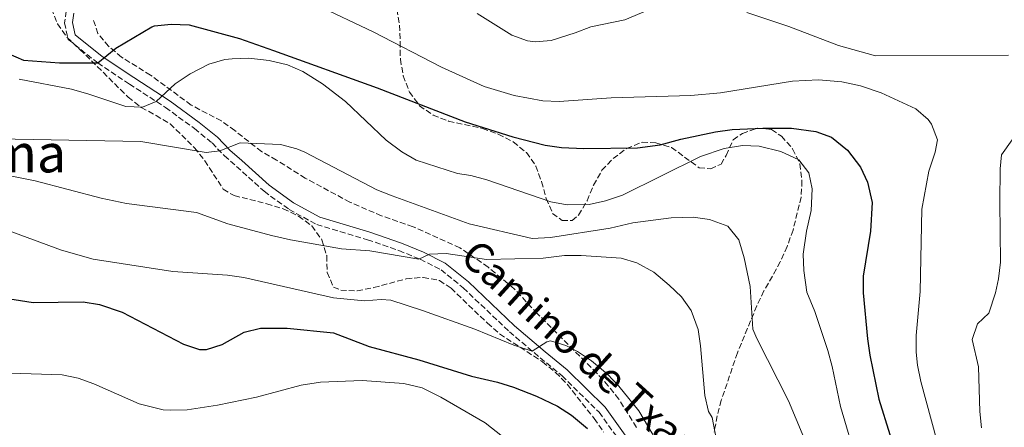
# Model space of a CAD drawing. Units: metres. Extents: x 597150 to 600592, y 4733742 to 4736104.
# Drawn here: x 597324 to 597621, y 4735281 to 4735404 of the extents above; entities that cross this region are included whole.
import ezdxf
from ezdxf.enums import TextEntityAlignment as Align

# ---------------------------------------------------------------- set-up
doc = ezdxf.new("R2010")
doc.units = ezdxf.units.M
doc.header["$MEASUREMENT"] = 0
doc.linetypes.add('DGN Style 3', pattern=[2.435891, 1.739922, -0.695969])
for name, color, linetype, lineweight in [('Camino', 7, 'DGN Style 3', 0), ('Curva de nivel directora', 30, 'Continuous', 30), ('Curva de nivel intermedia', 30, 'Continuous', 0), ('Margen derecho', 7, 'Continuous', 0), ('Texto de Área (paraje) menor', 7, 'Continuous', 0), ('Zona arbolada', 92, 'DGN Style 3', 0)]:
    doc.layers.add(name, color=color, linetype=linetype, lineweight=lineweight)
doc.styles.add('Style-Arial', font='arial.ttf')

msp = doc.modelspace()

# ---------------------------------------------------------------- linework, layer by layer
at = {"layer": 'Camino', "color": 7, "linetype": 'DGN Style 3', "lineweight": 0}
msp.add_polyline3d([(597337.85, 4735406.7, 573.12), (597337.33, 4735403.13, 573.77), (597338.44, 4735398.2, 574.26), (597347.33, 4735391.1, 575.33), (597356.88, 4735384.72, 578.13), (597367.8, 4735377.69, 580.66), (597376.5, 4735371.32, 583.54), (597381.8, 4735367.04, 584.82), (597385.52, 4735363.16, 585.15), (597389.14, 4735359.97, 585.7), (597397.46, 4735352.46, 586.01), (597405.04, 4735347.01, 586.59), (597413.32, 4735342.44, 587.25), (597428.6, 4735337.91, 589.85), (597438.09, 4735334.64, 589.98), (597444.49, 4735332, 590.08), (597450.79, 4735328.86, 590.95), (597457.49, 4735323.4, 591.67), (597471.38, 4735310.21, 593.53), (597480.66, 4735302.35, 595.9), (597487.24, 4735296.98, 596.91), (597498.42, 4735285.97, 597.37), (597504.28, 4735277.88, 597.87)], dxfattribs=at)
at = {"layer": 'Curva de nivel directora', "color": 30, "linetype": 'Continuous', "lineweight": 30, "flags": 128}
for points, elevation in [([(597320.31, 4735393.91), (597324.93, 4735391.97), (597335.83, 4735391.11), (597347.33, 4735391.1), (597352.79, 4735395.51), (597363.67, 4735401.99), (597364.47, 4735402.31), (597369.45, 4735402.8), (597374.94, 4735402.52), (597390.03, 4735398.41), (597400.31, 4735394.82), (597431.6, 4735383.62), (597458.09, 4735373.4), (597472.4, 4735368.88), (597482.2, 4735366.35), (597487.14, 4735365.63), (597493.83, 4735365.35), (597509.99, 4735365.58), (597516.87, 4735366.46), (597523.03, 4735368.14), (597533.55, 4735370.38), (597538.55, 4735371.02), (597547.75, 4735371.5), (597556.39, 4735371.42), (597563.71, 4735370.46), (597568.42, 4735368.8), (597573.25, 4735364.82), (597577.19, 4735359.74), (597579.29, 4735355.21), (597580.69, 4735349.06), (597580.23, 4735340.46), (597578.03, 4735326.94), (597578.03, 4735321.95), (597579.27, 4735308.1), (597579.99, 4735303.11), (597582.71, 4735289.9), (597589.31, 4735268.62)], 575), ([(597316.95, 4735320.71), (597327.86, 4735318.95), (597342.95, 4735319.19), (597347.87, 4735318.39), (597354.73, 4735316.08), (597373.19, 4735306.47), (597378.04, 4735304.89), (597380.11, 4735304.86), (597384.86, 4735306.34), (597391.51, 4735310.06), (597396.38, 4735311.26), (597404.47, 4735311.26), (597418.43, 4735309.82), (597429.11, 4735305.74), (597444.15, 4735301.74), (597459.99, 4735296.86), (597467.83, 4735295.02), (597472.6, 4735293.53), (597479.55, 4735290.84), (597485.91, 4735287.82), (597490.07, 4735285.06), (597494.97, 4735281.1)], 600)]:
    msp.add_lwpolyline(points, dxfattribs=dict(at, elevation=elevation))
at = {"layer": 'Curva de nivel intermedia', "color": 30, "linetype": 'Continuous', "lineweight": 0, "flags": 128}
for points, elevation in [([(597413.34, 4735408.46), (597430.35, 4735400.46), (597450.9, 4735389.81), (597463.83, 4735383.98), (597472.83, 4735381.26), (597481.43, 4735379.74), (597486.43, 4735379.5), (597502.03, 4735380.62), (597526.03, 4735381.34), (597535.01, 4735382.11), (597556.71, 4735385.58), (597564.51, 4735385.98), (597571.55, 4735385.42), (597577.23, 4735384.22), (597583.47, 4735382.06), (597593.83, 4735377.26), (597597.57, 4735374.05), (597598.55, 4735372.7), (597600.36, 4735368), (597599.71, 4735364.22), (597597.83, 4735358.54), (597595.65, 4735347.06), (597595.15, 4735322.3), (597593.99, 4735309.02), (597593.96, 4735304.02), (597594.39, 4735300.14), (597595.41, 4735295.24), (597600.15, 4735277.42)], 570), ([(597461.64, 4735405.99), (597472.15, 4735399.5), (597476.88, 4735397.75), (597479.19, 4735397.42), (597483.99, 4735397.9), (597491.23, 4735400.14), (597495.89, 4735401.98), (597506.23, 4735404.06), (597513.11, 4735407.02)], 565), ([(597542.91, 4735406.32), (597555.55, 4735402.06), (597570.56, 4735396.36), (597581.7, 4735393.22), (597621.79, 4735393.42)], 565), ([(597323.65, 4735386.18), (597339.43, 4735383.19), (597344.71, 4735381.75), (597355.79, 4735377.99), (597360.83, 4735377.75), (597364.96, 4735379.52), (597370.67, 4735384.78), (597375.23, 4735387.82), (597380.87, 4735390.7), (597385.69, 4735392.09), (597387.83, 4735392.38), (597392.83, 4735392.49), (597399.03, 4735391.82), (597404.55, 4735390.54), (597409.15, 4735388.57), (597415.07, 4735384.85), (597421.96, 4735379.47), (597434.31, 4735367.9), (597438.99, 4735364.38), (597443.32, 4735361.87), (597455.71, 4735357.82), (597459.79, 4735357.26), (597464.6, 4735355.9), (597483.91, 4735349.26), (597488.85, 4735348.43), (597495.47, 4735348.54), (597500.37, 4735349.55), (597505.47, 4735351.33), (597529.01, 4735362.95), (597536.15, 4735365.34), (597541.67, 4735366.3), (597546.67, 4735366.06), (597553.19, 4735364.46), (597558.63, 4735361.98), (597561.63, 4735357.98), (597562.67, 4735353.26), (597562.35, 4735346.7), (597560.95, 4735340.46), (597559.87, 4735333.58), (597560.15, 4735328.59), (597560.99, 4735322.15), (597563.39, 4735316.3), (597567.39, 4735304.54), (597568.68, 4735299.71), (597571.13, 4735287.66), (597576.08, 4735271.06)], 580), ([(597311.55, 4735368.31), (597360.35, 4735367.43), (597380.03, 4735364.11), (597384.13, 4735364.61), (597390.27, 4735367.1), (597402.47, 4735366.54), (597407.31, 4735365.27), (597409.71, 4735364.22), (597431.43, 4735352.94), (597436.08, 4735351.11), (597459.23, 4735342.7), (597478.26, 4735338.25), (597483.76, 4735338.57), (597501.75, 4735341.42), (597508.55, 4735342.94), (597520.11, 4735344.46), (597526.79, 4735344.7), (597531.74, 4735344), (597537.19, 4735341.99), (597540.49, 4735337.84), (597542.18, 4735332.48), (597543.95, 4735323.82), (597544.75, 4735311.02), (597545.91, 4735308.14), (597555.51, 4735289.42), (597567.59, 4735260.66)], 585), ([(597622.87, 4735367.98), (597619.71, 4735363.42), (597619.31, 4735359.26), (597619.19, 4735349.22), (597619.43, 4735331.1), (597618.8, 4735326.16), (597617.83, 4735321.9), (597615.91, 4735315.82), (597612.47, 4735312.62), (597610.83, 4735307.86), (597612.75, 4735299.65), (597613.11, 4735286.22), (597613.66, 4735281.25)], 565), ([(597316.83, 4735357.93), (597328.51, 4735355.59), (597348.35, 4735350.41), (597356.06, 4735348.79), (597377.11, 4735346.06), (597386.52, 4735342.72), (597399.75, 4735339.18), (597405.39, 4735337.82), (597420.81, 4735335.13), (597429.31, 4735334.54), (597444.11, 4735332), (597447.35, 4735333.5), (597452.31, 4735333.74), (597464.51, 4735331.98), (597481.59, 4735332.3), (597488.03, 4735333.1), (597493.03, 4735333.14), (597505.03, 4735332.38), (597509.82, 4735330.98), (597514.9, 4735328.09), (597519.51, 4735324.22), (597523.27, 4735320.7), (597526.12, 4735316.6), (597528.23, 4735310.86), (597529.01, 4735305.92), (597530.31, 4735291.02), (597531.39, 4735286.22), (597532.51, 4735284.38), (597533.67, 4735278.06)], 590), ([(597317.55, 4735341.64), (597336.39, 4735334.72), (597345.99, 4735332), (597370.02, 4735328.37), (597386.43, 4735327.18), (597391.38, 4735326.49), (597418.39, 4735320.38), (597427.71, 4735319.5), (597432.73, 4735319.87), (597435.67, 4735319.66), (597445.23, 4735316.64), (597460.95, 4735310.94), (597472.78, 4735306.19), (597478.27, 4735304.38), (597482.63, 4735307.18), (597483.75, 4735307.42), (597488.42, 4735306.02), (597491.91, 4735304.22), (597496.15, 4735301.4), (597500.91, 4735297.42), (597504.34, 4735293.78), (597510.41, 4735286.38), (597514.62, 4735279.25)], 595), ([(597321.1, 4735297.78), (597336.61, 4735297.18), (597341.43, 4735296.23), (597346.15, 4735294.56), (597359.82, 4735288.53), (597367.07, 4735286.7), (597369.31, 4735286.55), (597374.31, 4735286.67), (597383.43, 4735288.06), (597395.15, 4735290.46), (597408.69, 4735294.13), (597414.45, 4735295.06), (597426.99, 4735295.53), (597439.56, 4735294.64), (597445.08, 4735293.32), (597450.71, 4735290.46), (597464.11, 4735282.78), (597469.35, 4735278.62)], 605)]:
    msp.add_lwpolyline(points, dxfattribs=dict(at, elevation=elevation))
at = {"layer": 'Margen derecho', "color": 7, "linetype": 'Continuous', "lineweight": 0}
msp.add_polyline3d([(597506.33, 4735279.09, 597.87), (597500.23, 4735287.53, 597.37), (597488.82, 4735298.75, 596.91), (597482.18, 4735304.18, 595.9), (597472.96, 4735311.98, 593.53), (597459.06, 4735325.18, 591.67), (597452.09, 4735330.87, 590.95), (597445.47, 4735334.16, 590.08), (597438.93, 4735336.86, 589.98), (597429.33, 4735340.18, 589.85), (597414.24, 4735344.64, 587.25), (597406.31, 4735349.02, 586.59), (597398.96, 4735354.31, 586.01), (597390.72, 4735361.74, 585.7), (597387.17, 4735364.88, 585.15), (597383.41, 4735368.79, 584.82), (597377.95, 4735373.2, 583.54), (597369.14, 4735379.64, 580.66), (597358.18, 4735386.71, 578.13), (597348.73, 4735393.01, 575.33), (597340.58, 4735399.53, 574.26), (597339.74, 4735403.23, 573.77), (597340.16, 4735406.09, 573.12)], dxfattribs=at)
at = {"layer": 'Zona arbolada', "color": 92, "linetype": 'DGN Style 3', "lineweight": 0}
for points in [[(597333.44, 4735407.46, 581.31), (597335.18, 4735402.87, 582.43), (597338.05, 4735398.85, 583.45), (597342, 4735395.13, 584.57), (597356.51, 4735380.83, 590.26), (597360.46, 4735377.7, 591.64), (597364.91, 4735375.29, 593.05), (597369.17, 4735372.74, 593.61), (597376.49, 4735365.57, 593.67), (597379.61, 4735361.65, 593.67), (597385.19, 4735353.08, 593.67), (597388.47, 4735351.17, 593.67), (597398.27, 4735348.72, 593.94), (597403.22, 4735347.22, 594.43), (597407.87, 4735345.01, 594.82), (597411.83, 4735342.05, 595.52), (597414.92, 4735337.89, 595.81), (597416.36, 4735333.1, 596.02), (597416.49, 4735328.03, 596.68), (597418.37, 4735323.63, 597.36), (597420.6, 4735322.75, 597.84), (597425.54, 4735322.49, 598.56), (597430.54, 4735323.48, 599.2), (597440.32, 4735326.15, 599.36), (597445.38, 4735326.55, 599.36), (597450.34, 4735325.64, 599.36), (597453.82, 4735323.29, 599.36), (597464.76, 4735312.78, 599.48), (597468.46, 4735309.53, 600.36), (597481.36, 4735301.17, 602.7), (597485.32, 4735297.92, 603.24), (597488.84, 4735294.38, 603.62), (597496.96, 4735284.1, 603.96), (597499.8, 4735279.97, 603.96)], [(597333.44, 4735407.46, 581.31), (597335.18, 4735402.87, 582.43), (597338.05, 4735398.85, 583.45), (597342, 4735395.13, 584.57), (597356.51, 4735380.83, 590.26), (597360.46, 4735377.7, 591.64), (597364.91, 4735375.29, 593.05), (597369.17, 4735372.74, 593.61), (597376.49, 4735365.57, 593.67), (597379.61, 4735361.65, 593.67), (597385.19, 4735353.08, 593.67), (597388.47, 4735351.17, 593.67), (597398.27, 4735348.72, 593.94), (597403.22, 4735347.22, 594.43), (597407.87, 4735345.01, 594.82), (597411.83, 4735342.05, 595.52), (597414.92, 4735337.89, 595.81), (597416.36, 4735333.1, 596.02), (597416.49, 4735328.03, 596.68), (597418.37, 4735323.63, 597.36), (597420.6, 4735322.75, 597.84), (597425.54, 4735322.49, 598.56), (597430.54, 4735323.48, 599.2), (597440.32, 4735326.15, 599.36), (597445.38, 4735326.55, 599.36), (597450.34, 4735325.64, 599.36), (597453.82, 4735323.29, 599.36), (597464.76, 4735312.78, 599.48), (597468.46, 4735309.53, 600.36), (597481.36, 4735301.17, 602.7), (597485.32, 4735297.92, 603.24), (597488.84, 4735294.38, 603.62)], [(597437.48, 4735407.27, 575.65), (597438.32, 4735402.51, 576.97), (597438.47, 4735397.45, 578.08), (597438.54, 4735392.2, 578.27), (597439.38, 4735387.27, 578.28), (597441.28, 4735382.35, 578.32), (597444.33, 4735378.23, 578.32), (597448.41, 4735375.39, 578.89), (597453.09, 4735373.58, 579.54), (597463.28, 4735371.41, 579.63), (597468.06, 4735369.66, 579.64), (597472.57, 4735367.32, 580.02), (597476.52, 4735364.12, 581.07), (597479.34, 4735360.08, 581.96), (597481.07, 4735355.4, 582.96), (597482.5, 4735350.29, 584.04), (597484.43, 4735345.81, 585.11), (597487.28, 4735343.66, 585.72), (597490.27, 4735343.63, 586), (597492.26, 4735345.29, 586.01), (597494.8, 4735349.62, 586.01), (597496.75, 4735354.32, 585.99), (597499.29, 4735358.78, 585.66), (597502.66, 4735362.32, 584.61), (597506.7, 4735365.33, 583.7), (597511.39, 4735367.26, 582.99), (597515.49, 4735367.07, 582.27), (597520.27, 4735365.64, 581.9), (597528.54, 4735359.58, 581.88), (597531.99, 4735359.24, 581.88), (597535.16, 4735360.65, 581.88), (597536.75, 4735363.28, 581.88), (597538.83, 4735367.92, 581.88), (597541.59, 4735369.91, 581.53), (597546.26, 4735371.51, 580.7), (597550.42, 4735371.08, 580.44), (597553.38, 4735369.04, 580.44), (597556.75, 4735365.25, 580.44), (597558.93, 4735360.75, 580.44), (597559.55, 4735355.66, 580.76), (597559.32, 4735350.72, 581.47), (597556.87, 4735340.82, 583.38), (597555.08, 4735335.83, 584.3), (597553, 4735331.25, 585.56), (597550.66, 4735326.92, 586.44), (597548.07, 4735322.5, 586.87), (597545.94, 4735317.98, 587.49), (597540.12, 4735303.89, 590.68), (597535.25, 4735289.58, 594.17), (597533.98, 4735284.88, 595.34), (597533.1, 4735279.94, 596.43)], [(597437.48, 4735407.27, 575.65), (597438.32, 4735402.51, 576.97), (597438.47, 4735397.45, 578.08), (597438.54, 4735392.2, 578.27), (597439.38, 4735387.27, 578.28), (597441.28, 4735382.35, 578.32), (597444.33, 4735378.23, 578.32), (597448.41, 4735375.39, 578.89), (597453.09, 4735373.58, 579.54), (597463.28, 4735371.41, 579.63), (597468.06, 4735369.66, 579.64), (597472.57, 4735367.32, 580.02), (597476.52, 4735364.12, 581.07), (597479.34, 4735360.08, 581.96), (597481.07, 4735355.4, 582.96), (597482.5, 4735350.29, 584.04), (597484.43, 4735345.81, 585.11), (597487.28, 4735343.66, 585.72), (597490.27, 4735343.63, 586), (597492.26, 4735345.29, 586.01), (597494.8, 4735349.62, 586.01), (597496.75, 4735354.32, 585.99), (597499.29, 4735358.78, 585.66), (597502.66, 4735362.32, 584.61), (597506.7, 4735365.33, 583.7), (597511.39, 4735367.26, 582.99), (597515.49, 4735367.07, 582.27), (597520.27, 4735365.64, 581.9), (597528.54, 4735359.58, 581.88), (597531.99, 4735359.24, 581.88), (597535.16, 4735360.65, 581.88), (597536.75, 4735363.28, 581.88), (597538.83, 4735367.92, 581.88), (597541.59, 4735369.91, 581.53), (597546.26, 4735371.51, 580.7), (597550.42, 4735371.08, 580.44), (597553.38, 4735369.04, 580.44), (597556.75, 4735365.25, 580.44), (597558.93, 4735360.75, 580.44), (597559.55, 4735355.66, 580.76), (597559.32, 4735350.72, 581.47), (597556.87, 4735340.82, 583.38), (597555.08, 4735335.83, 584.3), (597553, 4735331.25, 585.56), (597550.66, 4735326.92, 586.44), (597548.07, 4735322.5, 586.87), (597545.94, 4735317.98, 587.49), (597540.12, 4735303.89, 590.68), (597535.25, 4735289.58, 594.17), (597533.98, 4735284.88, 595.34), (597533.1, 4735279.94, 596.43)], [(597509.68, 4735281.42, 600.64), (597504.33, 4735289.94, 600.57), (597501.18, 4735293.91, 600.06), (597497.75, 4735297.7, 599.17), (597479.81, 4735315.66, 594.92), (597472.81, 4735323.16, 593.26), (597465, 4735329.62, 591.72), (597456.51, 4735335.49, 590.34), (597442.37, 4735341.79, 588.31), (597432.85, 4735345.07, 587.51), (597423.35, 4735349.19, 587.38), (597409.9, 4735356.41, 586.87), (597401.2, 4735361.87, 585.92), (597396.71, 4735364.4, 585.63), (597388.65, 4735370.75, 585.22), (597384.6, 4735373.63, 584.62), (597375.47, 4735378.43, 583.34), (597363.26, 4735387.44, 581.62), (597354.52, 4735392.83, 580.39), (597350.64, 4735396.1, 579.34), (597347.4, 4735399.95, 578.22), (597345.97, 4735404.35, 576.66)], [(597497.75, 4735297.7, 599.17), (597479.81, 4735315.66, 594.92), (597472.81, 4735323.16, 593.26), (597465, 4735329.62, 591.72), (597456.51, 4735335.49, 590.34), (597442.37, 4735341.79, 588.31), (597432.85, 4735345.07, 587.51), (597423.35, 4735349.19, 587.38), (597409.9, 4735356.41, 586.87), (597401.2, 4735361.87, 585.92), (597396.71, 4735364.4, 585.63), (597388.65, 4735370.75, 585.22), (597384.6, 4735373.63, 584.62), (597375.47, 4735378.43, 583.34), (597363.26, 4735387.44, 581.62), (597354.52, 4735392.83, 580.39), (597350.64, 4735396.1, 579.34), (597347.4, 4735399.95, 578.22), (597345.97, 4735404.35, 576.66)], [(597509.68, 4735281.42, 600.64), (597504.33, 4735289.94, 600.57), (597501.18, 4735293.91, 600.06), (597497.75, 4735297.7, 599.17)], [(597488.84, 4735294.38, 603.62), (597496.96, 4735284.1, 603.96), (597499.8, 4735279.97, 603.96)]]:
    msp.add_polyline3d(points, dxfattribs=at)

# ---------------------------------------------------------------- texts
at = {"color": 7, "linetype": 'Continuous', "lineweight": 0, "style": 'Style-Arial'}
msp.add_text('Camino de Txapardia', height=9, rotation=317.7639, dxfattribs=at).set_placement((597501.21, 4735291.06, 594.62), align=Align.CENTER)
at = {"layer": 'Texto de Área (paraje) menor', "color": 7, "linetype": 'Continuous', "lineweight": 0, "style": 'Style-Arial'}
msp.add_text('Iturrama', height=11.5, dxfattribs=at).set_placement((597305.66, 4735363.91, 590.32), align=Align.MIDDLE_CENTER)

doc.saveas('drawing.dxf')
